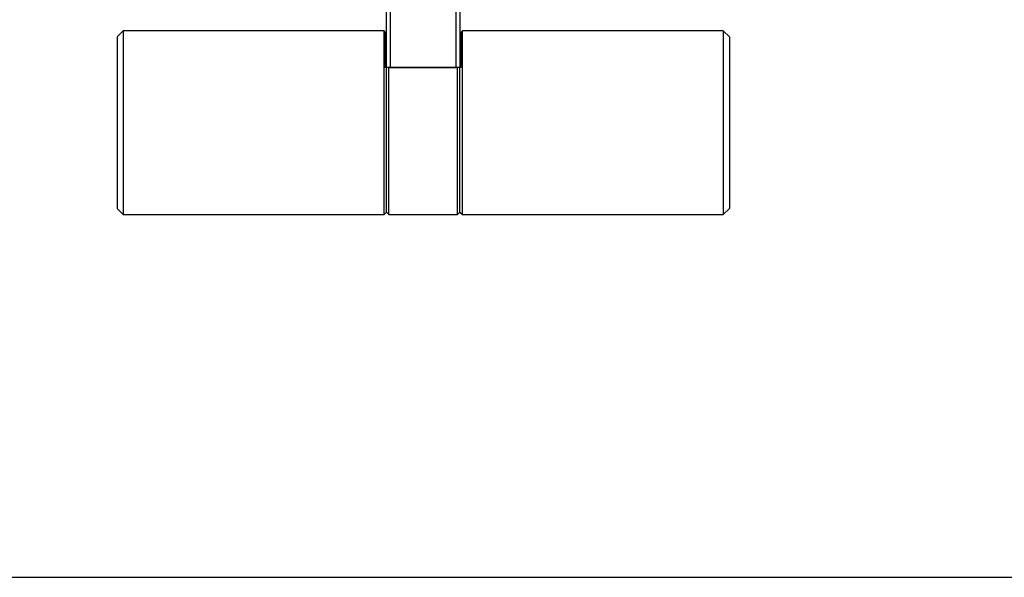
# Model space of a CAD drawing. Extents: x 26 to 841, y 83 to 523.
# Drawn here: x 541 to 581, y 431 to 454 of the extents above; entities that cross this region are included whole.
import ezdxf

# ---------------------------------------------------------------- set-up
doc = ezdxf.new("R2010")
doc.units = 0
doc.layers.add('1', color=7, linetype='CONTINUOUS')

msp = doc.modelspace()

# ---------------------------------------------------------------- linework, layer by layer
at = {"layer": '1', "color": 80, "linetype": 'CONTINUOUS'}
for p, q in [((556.16762, 452.19727), (556.16762, 469.06454)), ((556.31762, 469.06454), (556.31762, 452.19727)), ((559.01762, 452.19727), (559.01762, 469.06454)), ((559.16762, 469.06454), (559.16762, 452.19727)), ((545.41762, 453.69727), (545.16762, 453.44727)), ((545.16762, 453.44727), (545.16762, 446.44727)), ((556.06762, 453.69727), (545.41762, 453.69727)), ((545.41762, 453.69727), (545.41762, 446.19727)), ((556.11762, 453.64727), (556.06762, 453.69727)), ((556.06762, 446.19727), (556.06762, 453.69727)), ((556.11762, 453.64727), (556.11762, 452.19727)), ((559.26762, 453.69727), (559.21762, 453.64727)), ((559.21762, 452.19727), (559.21762, 453.64727)), ((569.91762, 453.69727), (559.26762, 453.69727)), ((559.26762, 446.19727), (559.26762, 453.69727)), ((570.16762, 453.44727), (569.91762, 453.69727)), ((569.91762, 453.69727), (569.91762, 446.19727)), ((570.16762, 453.44727), (570.16762, 446.44727)), ((556.16762, 446.29726), (556.16762, 452.19727)), ((556.26762, 452.19727), (559.06762, 452.19727)), ((556.26762, 446.19727), (556.26762, 452.19727)), ((556.31762, 452.19727), (556.27262, 452.19727)), ((559.01762, 452.19727), (556.31762, 452.19727)), ((559.06261, 452.19727), (559.01762, 452.19727)), ((559.06762, 446.19727), (559.06762, 452.19727)), ((559.16762, 446.29726), (559.16762, 452.19727)), ((545.16762, 446.44727), (545.41762, 446.19727)), ((545.41762, 446.19727), (556.06762, 446.19727)), ((556.06762, 446.19727), (556.16762, 446.29726)), ((556.16762, 446.29726), (556.26762, 446.19727)), ((556.26762, 446.19727), (559.06762, 446.19727)), ((559.06762, 446.19727), (559.16762, 446.29726)), ((559.16762, 446.29726), (559.26762, 446.19727)), ((559.26762, 446.19727), (569.91762, 446.19727)), ((569.91762, 446.19727), (570.16762, 446.44727))]:
    msp.add_line(p, q, dxfattribs=at)
at = {"layer": '1', "color": 251, "linetype": 'CONTINUOUS'}
msp.add_line((126.71762, 431.40132), (709.41762, 431.40132), dxfattribs=at)
at = {"layer": '1', "color": 80, "linetype": 'CONTINUOUS'}
for points in [[(556.16762, 452.19726), (556.151, 452.19726), (556.13433, 452.19726), (556.11762, 452.19726)], [(556.26762, 452.19726), (556.23413, 452.19726), (556.20079, 452.19726), (556.16762, 452.19726)], [(559.16762, 452.19726), (559.13446, 452.19726), (559.10112, 452.19726), (559.06762, 452.19726)], [(559.21762, 452.19726), (559.20091, 452.19726), (559.18424, 452.19726), (559.16762, 452.19726)]]:
    msp.add_open_spline(points, degree=3, dxfattribs=at)

doc.saveas('drawing.dxf')
